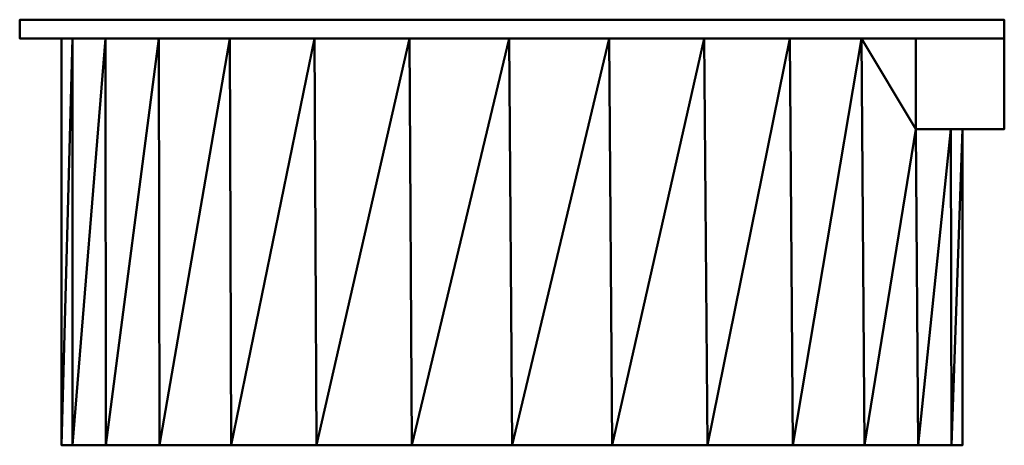
# Model space of a CAD drawing. Units: millimetres. Extents: x -260 to 260, y -225 to 0.
import ezdxf

# ---------------------------------------------------------------- set-up
doc = ezdxf.new("R2010")
doc.units = ezdxf.units.MM
doc.layers.add('M-EQPM', color=50, linetype='Continuous', lineweight=30)

# ---------------------------------------------------------------- blocks, each defined once
blk = doc.blocks.new('FamilyGeomCombination_3552-ビュー 1')
at = {"layer": 'M-EQPM', "lineweight": 40}
mesh = blk.add_polyface(dxfattribs=at)
corners = [(-238, -10), (-232.08, -10, 52.75), (-214.62, -10, 102.88), (-186.48, -10, 147.89), (-149.06, -10, 185.54), (-104.23, -10, 213.96), (-54.21, -10, 231.74), (-1.5, -10, 238), (51.28, -10, 232.41), (101.52, -10, 215.26), (146.71, -10, 187.41), (184.59, -10, 150.23), (213.3, -10, 105.58), (213.3, -10, 126.2), (260, -10, 126.2), (260, -10, -125.2), (213.3, -10, -125.2), (213.3, -10, -105.58), (184.59, -10, -150.23), (146.71, -10, -187.41), (101.52, -10, -215.26), (51.28, -10, -232.41), (-1.5, -10, -238), (-54.21, -10, -231.74), (-104.23, -10, -213.96), (-149.06, -10, -185.54), (-186.48, -10, -147.89), (-214.62, -10, -102.88), (-232.08, -10, -52.75)]
mesh.append_faces([[corners[k] for k in face] for face in [(23, 21, 22)]], dxfattribs={"vtx0": -1})
mesh.append_faces([[corners[k] for k in face] for face in [(25, 18, 19, 24)]], dxfattribs={"vtx0": -1, "vtx2": -1})
mesh.append_faces([[corners[k] for k in face] for face in [(17, 27, 28, 0)]], dxfattribs={"vtx0": -1, "vtx3": -1})
mesh.append_faces([[corners[k] for k in face] for face in [(8, 9, 6, 7)]], dxfattribs={"vtx1": -1})
mesh.append_faces([[corners[k] for k in face] for face in [(2, 3, 12, 1), (19, 20, 24), (25, 26, 18)]], dxfattribs={"vtx1": -1, "vtx2": -1})
mesh.append_faces([[corners[k] for k in face] for face in [(0, 1, 12, 17)]], dxfattribs={"vtx1": -1, "vtx2": -1, "vtx3": -1})
mesh.append_faces([[corners[k] for k in face] for face in [(9, 10, 5, 6), (10, 11, 4, 5), (11, 12, 3, 4), (17, 18, 26, 27), (20, 21, 23, 24)]], dxfattribs={"vtx1": -1, "vtx3": -1})
mesh.append_faces([[corners[k] for k in face] for face in [(15, 16, 17, 12)]], dxfattribs={"vtx2": -1, "vtx3": -1})
mesh.append_faces([[corners[k] for k in face] for face in [(12, 13, 14, 15)]], dxfattribs={"vtx3": -1})
mesh = blk.add_polyface(dxfattribs=at)
corners = [(238, -225), (232.03, -225, -52.96), (214.43, -225, -103.26), (186.08, -225, -148.39), (148.39, -225, -186.08), (103.26, -225, -214.43), (52.96, -225, -232.03), (0, -225, -238), (-52.96, -225, -232.03), (-103.26, -225, -214.43), (-148.39, -225, -186.08), (-186.08, -225, -148.39), (-214.43, -225, -103.26), (-232.03, -225, -52.96), (-238, -225), (-238, -10), (-232.08, -10, -52.75), (-214.62, -10, -102.88), (-186.48, -10, -147.89), (-149.06, -10, -185.54), (-104.23, -10, -213.96), (-54.21, -10, -231.74), (-1.5, -10, -238), (51.28, -10, -232.41), (101.52, -10, -215.26), (146.71, -10, -187.41), (184.59, -10, -150.23), (213.3, -10, -105.58), (213.3, -57.8, -105.58), (231.74, -57.8, -54.22), (238, -57.8)]
mesh.append_faces([[corners[k] for k in face] for face in [(18, 12, 17), (14, 16, 13), (25, 5, 24), (24, 6, 23), (7, 23, 6), (6, 24, 5), (23, 7, 22)]], dxfattribs={"vtx0": -1, "vtx1": -1})
mesh.append_faces([[corners[k] for k in face] for face in [(26, 28, 3)]], dxfattribs={"vtx0": -1, "vtx1": -1, "vtx2": -1})
mesh.append_faces([[corners[k] for k in face] for face in [(13, 16, 17), (10, 19, 20), (11, 18, 19), (8, 21, 22), (18, 11, 12), (19, 10, 11), (21, 8, 9), (22, 7, 8), (4, 25, 26), (2, 28, 29), (26, 3, 4), (28, 2, 3)]], dxfattribs={"vtx0": -1, "vtx2": -1})
mesh.append_faces([[corners[k] for k in face] for face in [(15, 16, 14), (27, 28, 26)]], dxfattribs={"vtx1": -1})
mesh.append_faces([[corners[k] for k in face] for face in [(20, 21, 9), (12, 13, 17), (9, 10, 20), (29, 30, 1), (4, 5, 25), (1, 2, 29)]], dxfattribs={"vtx1": -1, "vtx2": -1})
mesh.append_faces([[corners[k] for k in face] for face in [(30, 0, 1)]], dxfattribs={"vtx2": -1})
mesh = blk.add_polyface(dxfattribs=at)
corners = [(-238, -225), (-232.03, -225, 52.96), (-214.43, -225, 103.26), (-186.08, -225, 148.39), (-148.39, -225, 186.08), (-103.26, -225, 214.43), (-52.96, -225, 232.03), (0, -225, 238), (52.96, -225, 232.03), (103.26, -225, 214.43), (148.39, -225, 186.08), (186.08, -225, 148.39), (214.43, -225, 103.26), (232.03, -225, 52.96), (238, -225), (238, -57.8), (231.74, -57.8, 54.22), (213.3, -57.8, 105.58), (213.3, -10, 105.58), (184.59, -10, 150.23), (146.71, -10, 187.41), (101.52, -10, 215.26), (51.28, -10, 232.41), (-1.5, -10, 238), (-54.21, -10, 231.74), (-104.23, -10, 213.96), (-149.06, -10, 185.54), (-186.48, -10, 147.89), (-214.62, -10, 102.88), (-232.08, -10, 52.75), (-238, -10)]
mesh.append_faces([[corners[k] for k in face] for face in [(0, 29, 30)]], dxfattribs={"vtx0": -1})
mesh.append_faces([[corners[k] for k in face] for face in [(12, 17, 11), (11, 19, 10), (10, 20, 9), (7, 23, 6), (6, 24, 5), (23, 7, 22)]], dxfattribs={"vtx0": -1, "vtx1": -1})
mesh.append_faces([[corners[k] for k in face] for face in [(17, 19, 11)]], dxfattribs={"vtx0": -1, "vtx1": -1, "vtx2": -1})
mesh.append_faces([[corners[k] for k in face] for face in [(10, 19, 20), (8, 21, 22), (21, 8, 9), (22, 7, 8), (5, 24, 25), (6, 23, 24), (4, 25, 26), (2, 27, 28), (3, 26, 27), (26, 3, 4), (27, 2, 3), (29, 0, 1)]], dxfattribs={"vtx0": -1, "vtx2": -1})
mesh.append_faces([[corners[k] for k in face] for face in [(14, 15, 13)]], dxfattribs={"vtx1": -1})
mesh.append_faces([[corners[k] for k in face] for face in [(15, 16, 13), (20, 21, 9), (12, 13, 16), (16, 17, 12), (28, 29, 1), (4, 5, 25), (1, 2, 28)]], dxfattribs={"vtx1": -1, "vtx2": -1})
mesh.append_faces([[corners[k] for k in face] for face in [(17, 18, 19)]], dxfattribs={"vtx2": -1})
mesh = blk.add_polyface(dxfattribs=at)
corners = [(260, -57.8, 126.2), (260, -10, 126.2), (213.3, -10, 126.2), (213.3, -57.8, 126.2)]
mesh.append_faces([[corners[k] for k in face] for face in [(0, 1, 2, 3)]])
mesh = blk.add_polyface(dxfattribs=at)
corners = [(213.3, -57.8, 126.2), (213.3, -10, 126.2), (213.3, -10, 105.58), (213.3, -57.8, 105.58), (213.3, -10, -125.2), (213.3, -57.8, -125.2), (213.3, -57.8, -105.58), (213.3, -10, -105.58)]
mesh.append_faces([[corners[k] for k in face] for face in [(3, 0, 1, 2), (5, 6, 7, 4)]])
mesh = blk.add_polyface(dxfattribs=at)
corners = [(213.3, -57.8, -125.2), (213.3, -10, -125.2), (260, -10, -125.2), (260, -57.8, -125.2)]
mesh.append_faces([[corners[k] for k in face] for face in [(0, 1, 2, 3)]])
mesh = blk.add_polyface(dxfattribs=at)
corners = [(260, -57.8, -125.2), (260, -10, -125.2), (260, -10, 126.2), (260, -57.8, 126.2)]
mesh.append_faces([[corners[k] for k in face] for face in [(0, 1, 2, 3)]])
mesh = blk.add_polyface(dxfattribs=at)
corners = [(260, -57.8, 126.2), (213.3, -57.8, 126.2), (213.3, -57.8, 105.58), (231.74, -57.8, 54.22), (238, -57.8), (231.74, -57.8, -54.22), (213.3, -57.8, -105.58), (213.3, -57.8, -125.2), (260, -57.8, -125.2)]
mesh.append_faces([[corners[k] for k in face] for face in [(0, 3, 4)]], dxfattribs={"vtx0": -1, "vtx2": -1})
mesh.append_faces([[corners[k] for k in face] for face in [(2, 3, 0, 1)]], dxfattribs={"vtx1": -1})
mesh.append_faces([[corners[k] for k in face] for face in [(4, 5, 8, 0)]], dxfattribs={"vtx1": -1, "vtx3": -1})
mesh.append_faces([[corners[k] for k in face] for face in [(6, 7, 8, 5)]], dxfattribs={"vtx2": -1})
mesh = blk.add_polyface(dxfattribs=at)
corners = [(-238, -225), (-232.03, -225, -52.96), (-214.43, -225, -103.26), (-186.08, -225, -148.39), (-148.39, -225, -186.08), (-103.26, -225, -214.43), (-52.96, -225, -232.03), (0, -225, -238), (52.96, -225, -232.03), (103.26, -225, -214.43), (148.39, -225, -186.08), (186.08, -225, -148.39), (214.43, -225, -103.26), (232.03, -225, -52.96), (238, -225), (232.03, -225, 52.96), (214.43, -225, 103.26), (186.08, -225, 148.39), (148.39, -225, 186.08), (103.26, -225, 214.43), (52.96, -225, 232.03), (0, -225, 238), (-52.96, -225, 232.03), (-103.26, -225, 214.43), (-148.39, -225, 186.08), (-186.08, -225, 148.39), (-214.43, -225, 103.26), (-232.03, -225, 52.96)]
mesh.append_faces([[corners[k] for k in face] for face in [(9, 7, 8), (2, 0, 1), (0, 26, 27), (26, 23, 24, 25)]], dxfattribs={"vtx0": -1})
mesh.append_faces([[corners[k] for k in face] for face in [(9, 0, 2, 7), (20, 0, 15, 18)]], dxfattribs={"vtx0": -1, "vtx1": -1, "vtx2": -1, "vtx3": -1})
mesh.append_faces([[corners[k] for k in face] for face in [(0, 11, 12, 15), (0, 20, 21, 26)]], dxfattribs={"vtx0": -1, "vtx2": -1, "vtx3": -1})
mesh.append_faces([[corners[k] for k in face] for face in [(2, 5, 6, 7)]], dxfattribs={"vtx0": -1, "vtx3": -1})
mesh.append_faces([[corners[k] for k in face] for face in [(22, 23, 26, 21)]], dxfattribs={"vtx1": -1, "vtx2": -1})
mesh.append_faces([[corners[k] for k in face] for face in [(18, 19, 20)]], dxfattribs={"vtx2": -1})
mesh.append_faces([[corners[k] for k in face] for face in [(9, 10, 11, 0)]], dxfattribs={"vtx2": -1, "vtx3": -1})
mesh.append_faces([[corners[k] for k in face] for face in [(12, 13, 14, 15), (2, 3, 4, 5), (15, 16, 17, 18)]], dxfattribs={"vtx3": -1})

msp = doc.modelspace()

# ---------------------------------------------------------------- block references
at = {"layer": 'M-EQPM', "lineweight": 40}
msp.add_blockref('FamilyGeomCombination_3552-ビュー 1', (0, 0), dxfattribs=at)

# ---------------------------------------------------------------- meshes
mesh = msp.add_polyface(dxfattribs=at)
corners = [(260, 0, -260), (-260, 0, -260), (-260, 0, 260), (260, 0, 260)]
mesh.append_faces([[corners[k] for k in face] for face in [(0, 1, 2, 3)]])
mesh = msp.add_polyface(dxfattribs=at)
corners = [(260, -10, 260), (260, 0, 260), (-260, 0, 260), (-260, -10, 260)]
mesh.append_faces([[corners[k] for k in face] for face in [(0, 1, 2, 3)]])
mesh = msp.add_polyface(dxfattribs=at)
corners = [(-260, -10, 260), (-260, 0, 260), (-260, 0, -260), (-260, -10, -260)]
mesh.append_faces([[corners[k] for k in face] for face in [(0, 1, 2, 3)]])
mesh = msp.add_polyface(dxfattribs=at)
corners = [(-260, -10, -260), (-260, 0, -260), (260, 0, -260), (260, -10, -260)]
mesh.append_faces([[corners[k] for k in face] for face in [(0, 1, 2, 3)]])
mesh = msp.add_polyface(dxfattribs=at)
corners = [(260, -10, -260), (260, 0, -260), (260, 0, 260), (260, -10, 260)]
mesh.append_faces([[corners[k] for k in face] for face in [(0, 1, 2, 3)]])
mesh = msp.add_polyface(dxfattribs=at)
corners = [(-260, -10, 260), (-260, -10, -260), (260, -10, -260), (260, -10, 260)]
mesh.append_faces([[corners[k] for k in face] for face in [(0, 1, 2, 3)]])

doc.saveas('drawing.dxf')
